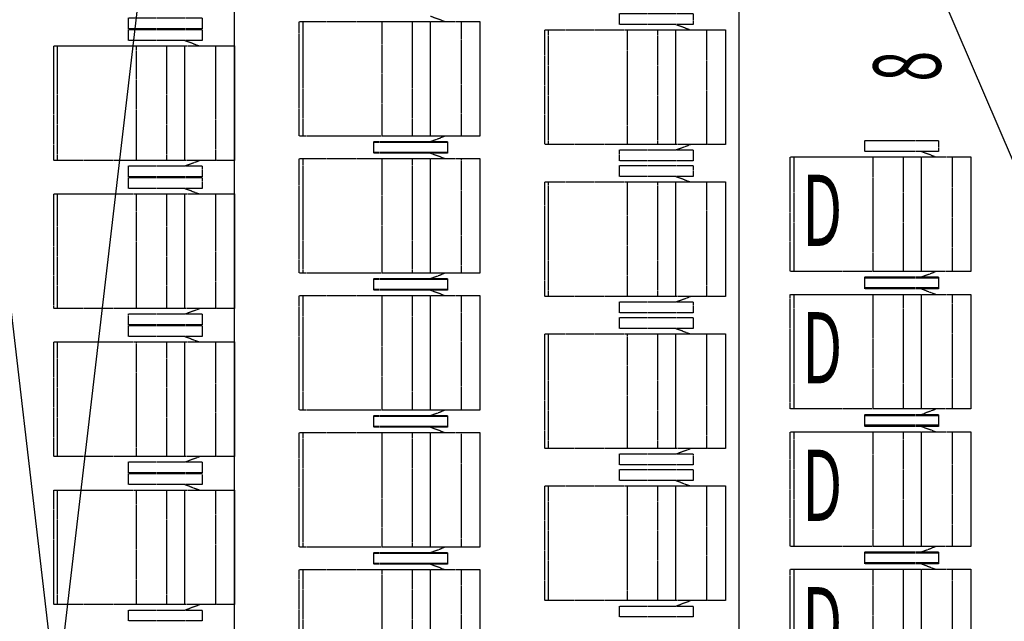
# Model space of a CAD drawing. Units: millimetres. Extents: x -2703 to 3760, y -1103 to 2584.
# Drawn here: x 2882 to 3243, y 1367 to 1588 of the extents above; entities that cross this region are included whole.
import ezdxf
from ezdxf.enums import TextEntityAlignment as Align

# ---------------------------------------------------------------- set-up
doc = ezdxf.new("R2010")
doc.units = ezdxf.units.MM
for name, pattern in [('A_02d$0$VECTORWORKS_DASH_05', [0.105807, 0.035269, -0.070538]), ('HIDDEN', [0.375, 0.25, -0.125]), ('VECTORWORKS_DASH_05', [0.105807, 0.035269, -0.070538])]:
    doc.linetypes.add(name, pattern=pattern)
for name, color, linetype in [('A_02d$0$SALLE', 7, 'Continuous'), ('A_02d$0$SI_GES', 7, 'Continuous'), ('binnenmuur -zaal', 7, 'Continuous'), ('lichtbruggen zaal', 4, 'Continuous')]:
    doc.layers.add(name, color=color, linetype=linetype)
doc.styles.add('A_02d$0$STANDARD', font='txt')

msp = doc.modelspace()

# ---------------------------------------------------------------- linework, layer by layer
at = {"layer": 'A_02d$0$SALLE', "color": 9, "linetype": 'HIDDEN'}
for p, q in [((3033.08, 1588.88), (3038.41, 1586.88)), ((2986.27, 1586.88), (2986.27, 1544.88)), ((3015.34, 1544.88), (3015.34, 1586.88)), ((3015.34, 1586.88), (3026.34, 1586.88)), ((3026.34, 1586.88), (3026.34, 1544.88)), ((3123.08, 1585.81), (3128.41, 1583.81)), ((3076.27, 1583.81), (3076.27, 1541.81)), ((3105.34, 1541.81), (3105.34, 1583.81)), ((3105.34, 1583.81), (3116.34, 1583.81)), ((3116.34, 1583.81), (3116.34, 1541.81)), ((2896.27, 1577.93), (2896.27, 1535.93)), ((2925.34, 1535.93), (2925.34, 1577.93)), ((2925.34, 1577.93), (2936.34, 1577.93)), ((2936.34, 1577.93), (2936.34, 1535.93)), ((2943.08, 1579.93), (2948.41, 1577.93)), ((3026.34, 1544.88), (3015.34, 1544.88)), ((3026.34, 1544.88), (3026.34, 1544.88)), ((3033.08, 1542.88), (3038.41, 1544.88)), ((3116.34, 1541.81), (3105.34, 1541.81)), ((3116.34, 1541.81), (3116.34, 1541.81)), ((3123.08, 1539.81), (3128.41, 1541.81)), ((3033.08, 1538.65), (3038.41, 1536.65)), ((3213.08, 1539.25), (3218.41, 1537.25)), ((2936.34, 1535.93), (2925.34, 1535.93)), ((2936.34, 1535.93), (2936.34, 1535.93)), ((2943.08, 1533.93), (2948.41, 1535.93)), ((2986.27, 1536.65), (2986.27, 1494.65)), ((3015.34, 1494.65), (3015.34, 1536.65)), ((3015.34, 1536.65), (3026.34, 1536.65)), ((3026.34, 1536.65), (3026.34, 1494.65)), ((3166.27, 1537.25), (3166.27, 1495.25)), ((3195.34, 1495.25), (3195.34, 1537.25)), ((3195.34, 1537.25), (3206.34, 1537.25)), ((3206.34, 1537.25), (3206.34, 1495.25)), ((3076.27, 1528.07), (3076.27, 1486.07)), ((3105.34, 1486.07), (3105.34, 1528.07)), ((3105.34, 1528.07), (3116.34, 1528.07)), ((3116.34, 1528.07), (3116.34, 1486.07)), ((3123.08, 1530.07), (3128.41, 1528.07)), ((2896.27, 1523.66), (2896.27, 1481.66)), ((2925.34, 1481.66), (2925.34, 1523.66)), ((2925.34, 1523.66), (2936.34, 1523.66)), ((2936.34, 1523.66), (2936.34, 1481.66)), ((2943.08, 1525.66), (2948.41, 1523.66)), ((3026.34, 1494.65), (3015.34, 1494.65)), ((3026.34, 1494.65), (3026.34, 1494.65)), ((3033.08, 1492.65), (3038.41, 1494.65)), ((3206.34, 1495.25), (3195.34, 1495.25)), ((3206.34, 1495.25), (3206.34, 1495.25)), ((3213.08, 1493.25), (3218.41, 1495.25)), ((3033.08, 1488.42), (3038.41, 1486.42)), ((3213.08, 1488.85), (3218.41, 1486.85)), ((2986.27, 1486.42), (2986.27, 1444.42)), ((3015.34, 1444.42), (3015.34, 1486.42)), ((3015.34, 1486.42), (3026.34, 1486.42)), ((3026.34, 1486.42), (3026.34, 1444.42)), ((3116.34, 1486.07), (3105.34, 1486.07)), ((3116.34, 1486.07), (3116.34, 1486.07)), ((3123.08, 1484.07), (3128.41, 1486.07)), ((3166.27, 1486.85), (3166.27, 1444.85)), ((3195.34, 1444.85), (3195.34, 1486.85)), ((3195.34, 1486.85), (3206.34, 1486.85)), ((3206.34, 1486.85), (3206.34, 1444.85)), ((2936.34, 1481.66), (2925.34, 1481.66)), ((2936.34, 1481.66), (2936.34, 1481.66)), ((2943.08, 1479.66), (2948.41, 1481.66)), ((3123.08, 1474.33), (3128.41, 1472.33)), ((2896.27, 1469.39), (2896.27, 1427.39)), ((2925.34, 1427.39), (2925.34, 1469.39)), ((2925.34, 1469.39), (2936.34, 1469.39)), ((2936.34, 1469.39), (2936.34, 1427.39)), ((2943.08, 1471.39), (2948.41, 1469.39)), ((3076.27, 1472.33), (3076.27, 1430.33)), ((3105.34, 1430.33), (3105.34, 1472.33)), ((3105.34, 1472.33), (3116.34, 1472.33)), ((3116.34, 1472.33), (3116.34, 1430.33)), ((3026.34, 1444.42), (3015.34, 1444.42)), ((3026.34, 1444.42), (3026.34, 1444.42)), ((3033.08, 1442.42), (3038.41, 1444.42)), ((3206.34, 1444.85), (3195.34, 1444.85)), ((3206.34, 1444.85), (3206.34, 1444.85)), ((3213.08, 1442.85), (3218.41, 1444.85)), ((3033.08, 1438.19), (3038.41, 1436.19)), ((3213.08, 1438.45), (3218.41, 1436.45)), ((2986.27, 1436.19), (2986.27, 1394.19)), ((3015.34, 1394.19), (3015.34, 1436.19)), ((3015.34, 1436.19), (3026.34, 1436.19)), ((3026.34, 1436.19), (3026.34, 1394.19)), ((3166.27, 1436.45), (3166.27, 1394.45)), ((3195.34, 1394.45), (3195.34, 1436.45)), ((3195.34, 1436.45), (3206.34, 1436.45)), ((3206.34, 1436.45), (3206.34, 1394.45)), ((3116.34, 1430.33), (3105.34, 1430.33)), ((3116.34, 1430.33), (3116.34, 1430.33)), ((3123.08, 1428.33), (3128.41, 1430.33)), ((2936.34, 1427.39), (2925.34, 1427.39)), ((2936.34, 1427.39), (2936.34, 1427.39)), ((2943.08, 1425.39), (2948.41, 1427.39)), ((3123.08, 1418.59), (3128.41, 1416.59)), ((2896.27, 1415.12), (2896.27, 1373.12)), ((2925.34, 1373.12), (2925.34, 1415.12)), ((2925.34, 1415.12), (2936.34, 1415.12)), ((2936.34, 1415.12), (2936.34, 1373.12)), ((2943.08, 1417.12), (2948.41, 1415.12)), ((3076.27, 1416.59), (3076.27, 1374.59)), ((3105.34, 1374.59), (3105.34, 1416.59)), ((3105.34, 1416.59), (3116.34, 1416.59)), ((3116.34, 1416.59), (3116.34, 1374.59)), ((3026.34, 1394.19), (3015.34, 1394.19)), ((3026.34, 1394.19), (3026.34, 1394.19)), ((3033.08, 1392.19), (3038.41, 1394.19)), ((3206.34, 1394.45), (3195.34, 1394.45)), ((3206.34, 1394.45), (3206.34, 1394.45)), ((3213.08, 1392.45), (3218.41, 1394.45)), ((3033.08, 1387.96), (3038.41, 1385.96)), ((3213.08, 1388.05), (3218.41, 1386.05)), ((2986.27, 1385.96), (2986.27, 1343.96)), ((3015.34, 1343.96), (3015.34, 1385.96)), ((3015.34, 1385.96), (3026.34, 1385.96)), ((3026.34, 1385.96), (3026.34, 1343.96)), ((3166.27, 1386.05), (3166.27, 1344.05)), ((3195.34, 1344.05), (3195.34, 1386.05)), ((3195.34, 1386.05), (3206.34, 1386.05)), ((3206.34, 1386.05), (3206.34, 1344.05)), ((2936.34, 1373.12), (2925.34, 1373.12)), ((2936.34, 1373.12), (2936.34, 1373.12)), ((2943.08, 1371.12), (2948.41, 1373.12)), ((3116.34, 1374.59), (3105.34, 1374.59)), ((3116.34, 1374.59), (3116.34, 1374.59)), ((3123.08, 1372.59), (3128.41, 1374.59))]:
    msp.add_line(p, q, dxfattribs=at)
at = {"layer": 'A_02d$0$SALLE', "color": 9, "linetype": 'HIDDEN', "flags": 128}
for points in [[(3129.34, 1585.81), (3102.34, 1585.81), (3102.34, 1589.81), (3129.34, 1589.81), (3129.34, 1585.81)], [(2949.34, 1584.2), (2922.34, 1584.2), (2922.34, 1588.2), (2949.34, 1588.2), (2949.34, 1584.2)], [(3032.95, 1544.88), (2984.99, 1544.88), (2984.99, 1586.88), (3032.95, 1586.88), (3032.95, 1544.88)], [(3051.21, 1544.88), (3033.08, 1544.88), (3033.08, 1586.88), (3051.21, 1586.88), (3051.21, 1544.88)], [(3051.21, 1544.88), (3044.42, 1544.88), (3044.42, 1586.88), (3051.21, 1586.88), (3051.21, 1544.88)], [(2949.34, 1579.93), (2922.34, 1579.93), (2922.34, 1583.93), (2949.34, 1583.93), (2949.34, 1579.93)], [(3122.95, 1541.81), (3074.99, 1541.81), (3074.99, 1583.81), (3122.95, 1583.81), (3122.95, 1541.81)], [(3141.21, 1541.81), (3123.08, 1541.81), (3123.08, 1583.81), (3141.21, 1583.81), (3141.21, 1541.81)], [(3141.21, 1541.81), (3134.42, 1541.81), (3134.42, 1583.81), (3141.21, 1583.81), (3141.21, 1541.81)], [(2942.95, 1535.93), (2894.99, 1535.93), (2894.99, 1577.93), (2942.95, 1577.93), (2942.95, 1535.93)], [(2961.21, 1535.93), (2943.08, 1535.93), (2943.08, 1577.93), (2961.21, 1577.93), (2961.21, 1535.93)], [(2961.21, 1535.93), (2954.42, 1535.93), (2954.42, 1577.93), (2961.21, 1577.93), (2961.21, 1535.93)], [(3039.34, 1538.88), (3012.34, 1538.88), (3012.34, 1542.88), (3039.34, 1542.88), (3039.34, 1538.88)], [(3039.34, 1538.65), (3012.34, 1538.65), (3012.34, 1542.65), (3039.34, 1542.65), (3039.34, 1538.65)], [(3219.34, 1539.25), (3192.34, 1539.25), (3192.34, 1543.25), (3219.34, 1543.25), (3219.34, 1539.25)], [(3129.34, 1535.81), (3102.34, 1535.81), (3102.34, 1539.81), (3129.34, 1539.81), (3129.34, 1535.81)], [(3032.95, 1494.65), (2984.99, 1494.65), (2984.99, 1536.65), (3032.95, 1536.65), (3032.95, 1494.65)], [(3051.21, 1494.65), (3033.08, 1494.65), (3033.08, 1536.65), (3051.21, 1536.65), (3051.21, 1494.65)], [(3051.21, 1494.65), (3044.42, 1494.65), (3044.42, 1536.65), (3051.21, 1536.65), (3051.21, 1494.65)], [(3212.95, 1495.25), (3164.99, 1495.25), (3164.99, 1537.25), (3212.95, 1537.25), (3212.95, 1495.25)], [(3231.21, 1495.25), (3213.08, 1495.25), (3213.08, 1537.25), (3231.21, 1537.25), (3231.21, 1495.25)], [(3231.21, 1495.25), (3224.42, 1495.25), (3224.42, 1537.25), (3231.21, 1537.25), (3231.21, 1495.25)], [(2949.34, 1529.93), (2922.34, 1529.93), (2922.34, 1533.93), (2949.34, 1533.93), (2949.34, 1529.93)], [(3129.34, 1530.07), (3102.34, 1530.07), (3102.34, 1534.07), (3129.34, 1534.07), (3129.34, 1530.07)], [(2949.34, 1525.66), (2922.34, 1525.66), (2922.34, 1529.66), (2949.34, 1529.66), (2949.34, 1525.66)], [(3122.95, 1486.07), (3074.99, 1486.07), (3074.99, 1528.07), (3122.95, 1528.07), (3122.95, 1486.07)], [(3141.21, 1486.07), (3123.08, 1486.07), (3123.08, 1528.07), (3141.21, 1528.07), (3141.21, 1486.07)], [(3141.21, 1486.07), (3134.42, 1486.07), (3134.42, 1528.07), (3141.21, 1528.07), (3141.21, 1486.07)], [(2942.95, 1481.66), (2894.99, 1481.66), (2894.99, 1523.66), (2942.95, 1523.66), (2942.95, 1481.66)], [(2961.21, 1481.66), (2943.08, 1481.66), (2943.08, 1523.66), (2961.21, 1523.66), (2961.21, 1481.66)], [(2961.21, 1481.66), (2954.42, 1481.66), (2954.42, 1523.66), (2961.21, 1523.66), (2961.21, 1481.66)], [(3039.34, 1488.65), (3012.34, 1488.65), (3012.34, 1492.65), (3039.34, 1492.65), (3039.34, 1488.65)], [(3039.34, 1488.42), (3012.34, 1488.42), (3012.34, 1492.42), (3039.34, 1492.42), (3039.34, 1488.42)], [(3219.34, 1489.25), (3192.34, 1489.25), (3192.34, 1493.25), (3219.34, 1493.25), (3219.34, 1489.25)], [(3219.34, 1488.85), (3192.34, 1488.85), (3192.34, 1492.85), (3219.34, 1492.85), (3219.34, 1488.85)], [(3032.95, 1444.42), (2984.99, 1444.42), (2984.99, 1486.42), (3032.95, 1486.42), (3032.95, 1444.42)], [(3051.21, 1444.42), (3033.08, 1444.42), (3033.08, 1486.42), (3051.21, 1486.42), (3051.21, 1444.42)], [(3051.21, 1444.42), (3044.42, 1444.42), (3044.42, 1486.42), (3051.21, 1486.42), (3051.21, 1444.42)], [(3129.34, 1480.07), (3102.34, 1480.07), (3102.34, 1484.07), (3129.34, 1484.07), (3129.34, 1480.07)], [(3212.95, 1444.85), (3164.99, 1444.85), (3164.99, 1486.85), (3212.95, 1486.85), (3212.95, 1444.85)], [(3231.21, 1444.85), (3213.08, 1444.85), (3213.08, 1486.85), (3231.21, 1486.85), (3231.21, 1444.85)], [(3231.21, 1444.85), (3224.42, 1444.85), (3224.42, 1486.85), (3231.21, 1486.85), (3231.21, 1444.85)], [(2949.34, 1475.66), (2922.34, 1475.66), (2922.34, 1479.66), (2949.34, 1479.66), (2949.34, 1475.66)], [(3129.34, 1474.33), (3102.34, 1474.33), (3102.34, 1478.33), (3129.34, 1478.33), (3129.34, 1474.33)], [(2949.34, 1471.39), (2922.34, 1471.39), (2922.34, 1475.39), (2949.34, 1475.39), (2949.34, 1471.39)], [(2942.95, 1427.39), (2894.99, 1427.39), (2894.99, 1469.39), (2942.95, 1469.39), (2942.95, 1427.39)], [(2961.21, 1427.39), (2943.08, 1427.39), (2943.08, 1469.39), (2961.21, 1469.39), (2961.21, 1427.39)], [(2961.21, 1427.39), (2954.42, 1427.39), (2954.42, 1469.39), (2961.21, 1469.39), (2961.21, 1427.39)], [(3122.95, 1430.33), (3074.99, 1430.33), (3074.99, 1472.33), (3122.95, 1472.33), (3122.95, 1430.33)], [(3141.21, 1430.33), (3123.08, 1430.33), (3123.08, 1472.33), (3141.21, 1472.33), (3141.21, 1430.33)], [(3141.21, 1430.33), (3134.42, 1430.33), (3134.42, 1472.33), (3141.21, 1472.33), (3141.21, 1430.33)], [(3039.34, 1438.42), (3012.34, 1438.42), (3012.34, 1442.42), (3039.34, 1442.42), (3039.34, 1438.42)], [(3039.34, 1438.19), (3012.34, 1438.19), (3012.34, 1442.19), (3039.34, 1442.19), (3039.34, 1438.19)], [(3219.34, 1438.85), (3192.34, 1438.85), (3192.34, 1442.85), (3219.34, 1442.85), (3219.34, 1438.85)], [(3219.34, 1438.45), (3192.34, 1438.45), (3192.34, 1442.45), (3219.34, 1442.45), (3219.34, 1438.45)], [(3032.95, 1394.19), (2984.99, 1394.19), (2984.99, 1436.19), (3032.95, 1436.19), (3032.95, 1394.19)], [(3051.21, 1394.19), (3033.08, 1394.19), (3033.08, 1436.19), (3051.21, 1436.19), (3051.21, 1394.19)], [(3051.21, 1394.19), (3044.42, 1394.19), (3044.42, 1436.19), (3051.21, 1436.19), (3051.21, 1394.19)], [(3212.95, 1394.45), (3164.99, 1394.45), (3164.99, 1436.45), (3212.95, 1436.45), (3212.95, 1394.45)], [(3231.21, 1394.45), (3213.08, 1394.45), (3213.08, 1436.45), (3231.21, 1436.45), (3231.21, 1394.45)], [(3231.21, 1394.45), (3224.42, 1394.45), (3224.42, 1436.45), (3231.21, 1436.45), (3231.21, 1394.45)], [(3129.34, 1424.33), (3102.34, 1424.33), (3102.34, 1428.33), (3129.34, 1428.33), (3129.34, 1424.33)], [(2949.34, 1421.39), (2922.34, 1421.39), (2922.34, 1425.39), (2949.34, 1425.39), (2949.34, 1421.39)], [(3129.34, 1418.59), (3102.34, 1418.59), (3102.34, 1422.59), (3129.34, 1422.59), (3129.34, 1418.59)], [(2949.34, 1417.12), (2922.34, 1417.12), (2922.34, 1421.12), (2949.34, 1421.12), (2949.34, 1417.12)], [(2942.95, 1373.12), (2894.99, 1373.12), (2894.99, 1415.12), (2942.95, 1415.12), (2942.95, 1373.12)], [(2961.21, 1373.12), (2943.08, 1373.12), (2943.08, 1415.12), (2961.21, 1415.12), (2961.21, 1373.12)], [(2961.21, 1373.12), (2954.42, 1373.12), (2954.42, 1415.12), (2961.21, 1415.12), (2961.21, 1373.12)], [(3122.95, 1374.59), (3074.99, 1374.59), (3074.99, 1416.59), (3122.95, 1416.59), (3122.95, 1374.59)], [(3141.21, 1374.59), (3123.08, 1374.59), (3123.08, 1416.59), (3141.21, 1416.59), (3141.21, 1374.59)], [(3141.21, 1374.59), (3134.42, 1374.59), (3134.42, 1416.59), (3141.21, 1416.59), (3141.21, 1374.59)], [(3039.34, 1388.19), (3012.34, 1388.19), (3012.34, 1392.19), (3039.34, 1392.19), (3039.34, 1388.19)], [(3039.34, 1387.96), (3012.34, 1387.96), (3012.34, 1391.96), (3039.34, 1391.96), (3039.34, 1387.96)], [(3219.34, 1388.45), (3192.34, 1388.45), (3192.34, 1392.45), (3219.34, 1392.45), (3219.34, 1388.45)], [(3219.34, 1388.05), (3192.34, 1388.05), (3192.34, 1392.05), (3219.34, 1392.05), (3219.34, 1388.05)], [(3032.95, 1343.96), (2984.99, 1343.96), (2984.99, 1385.96), (3032.95, 1385.96), (3032.95, 1343.96)], [(3051.21, 1343.96), (3033.08, 1343.96), (3033.08, 1385.96), (3051.21, 1385.96), (3051.21, 1343.96)], [(3051.21, 1343.96), (3044.42, 1343.96), (3044.42, 1385.96), (3051.21, 1385.96), (3051.21, 1343.96)], [(3212.95, 1344.05), (3164.99, 1344.05), (3164.99, 1386.05), (3212.95, 1386.05), (3212.95, 1344.05)], [(3231.21, 1344.05), (3213.08, 1344.05), (3213.08, 1386.05), (3231.21, 1386.05), (3231.21, 1344.05)], [(3231.21, 1344.05), (3224.42, 1344.05), (3224.42, 1386.05), (3231.21, 1386.05), (3231.21, 1344.05)], [(3129.34, 1368.59), (3102.34, 1368.59), (3102.34, 1372.59), (3129.34, 1372.59), (3129.34, 1368.59)], [(2949.34, 1367.12), (2922.34, 1367.12), (2922.34, 1371.12), (2949.34, 1371.12), (2949.34, 1367.12)]]:
    msp.add_lwpolyline(points, close=True, dxfattribs=at)
at = {"layer": 'A_02d$0$SALLE', "color": 7, "linetype": 'A_02d$0$VECTORWORKS_DASH_05'}
msp.add_arc((2721.21, 1339.85), 607.5, 270, 90, dxfattribs=at)
at = {"layer": 'binnenmuur -zaal', "color": 7, "linetype": 'VECTORWORKS_DASH_05'}
msp.add_arc((2723.21, 1339.85), 607.5, 270, 90, dxfattribs=at)
at = {"layer": 'lichtbruggen zaal', "linetype": 'Continuous'}
for p, q in [((2826.21, 1934.85), (2961.21, 779.85)), ((2826.21, 741.14), (2961.21, 1894.85)), ((2961.21, 779.85), (2961.21, 1894.85)), ((3146.21, 904.85), (3146.21, 1769.85)), ((3330.71, 1339.85), (3146.21, 1769.85))]:
    msp.add_line(p, q, dxfattribs=at)

# ---------------------------------------------------------------- texts
at = {"layer": 'A_02d$0$SI_GES', "color": 9, "linetype": 'HIDDEN', "style": 'A_02d$0$STANDARD', "width": 0.6}
for s, height, rotation, p in [('8', 24.76, 90, (3195.41, 1564.86)), ('D', 26.16, 360, (3169.34, 1530.73)), ('D', 26.16, 360, (3169.34, 1480.33)), ('D', 26.16, 360, (3169.34, 1429.93)), ('D', 26.16, 360, (3169.34, 1379.53))]:
    msp.add_text(s, height=height, rotation=rotation, dxfattribs=at).set_placement(p, align=Align.TOP_LEFT)

doc.saveas('drawing.dxf')
